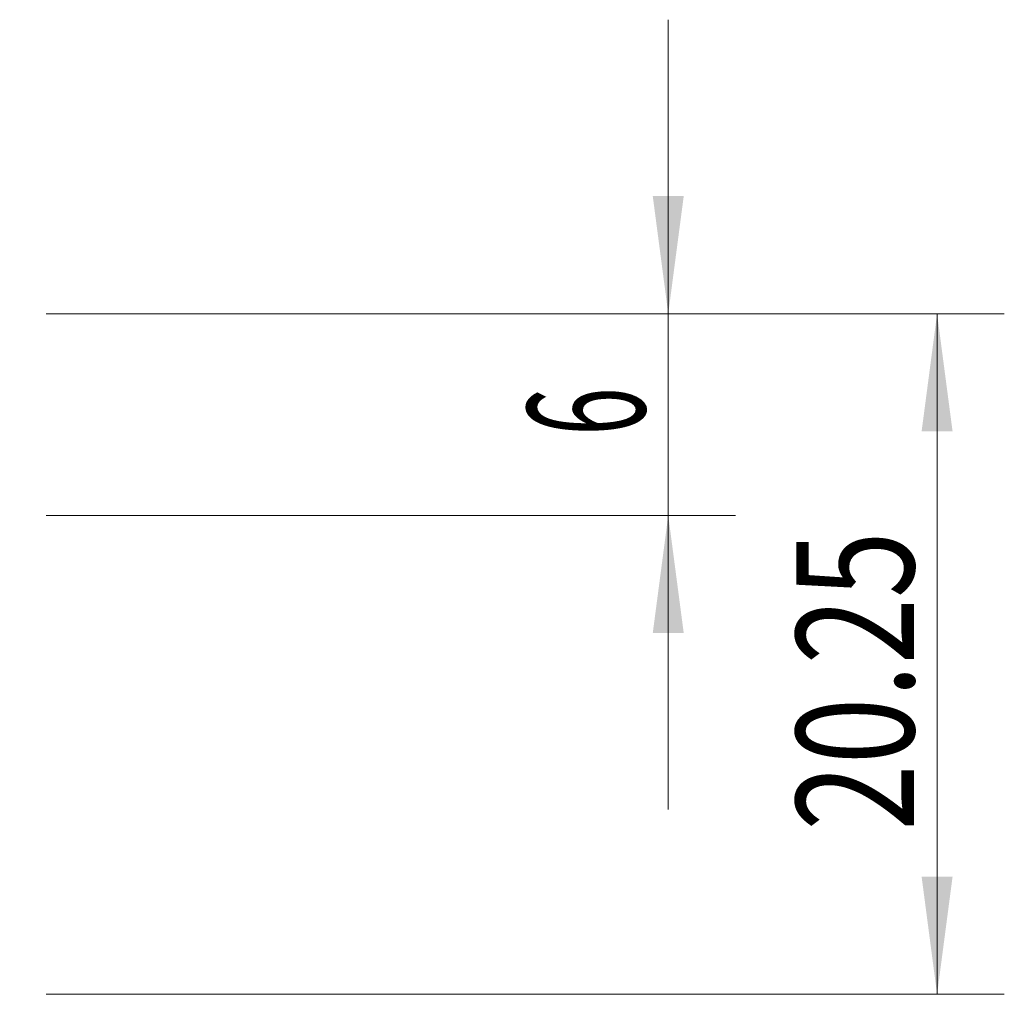
# Model space of a CAD drawing. Units: millimetres. Extents: x -160 to 70, y -55 to 29.
# Drawn here: x 41 to 70, y 0 to 29 of the extents above; entities that cross this region are included whole.
import ezdxf

# ---------------------------------------------------------------- set-up
doc = ezdxf.new("R2010")
doc.units = ezdxf.units.MM
doc.layers.add('2', color=7, linetype='Continuous')
doc.styles.add('iso_b_vert', font='simplex.shx')
doc.dimstyles.get("Standard").update_dxf_attribs({"dimtxt": 0.18, "dimasz": 0.18, "dimexe": 0.18, "dimexo": 0.0625, "dimgap": 0.09, "dimtad": 1, "dimzin": 0, "dimdsep": 52, "dimtxsty": 'Standard', "dimcen": 0.09, "dimadec": 0, "dimazin": 0, "dimtfac": 1, "dimtdec": 4, "dimtofl": 0, "dimtmove": 0, "dimatfit": 3, "dimfxl": 1, "dimtolj": 1, "dimtzin": 0, "dimarcsym": 0})

# ---------------------------------------------------------------- blocks, each defined once
blk = doc.blocks.new('_U2')
at = {"layer": '2', "lineweight": 13}
for p, q in [((41.6755, 20.25), (70.188, 20.25)), ((68.188, 20.25), (68.188, 0)), ((41.6755, 0), (70.188, 0))]:
    blk.add_line(p, q, dxfattribs=at)
at = {"layer": '2', "lineweight": 18}
for points in [[(68.188, 20.25), (68.648784, 16.750002), (67.727216, 16.749998)], [(68.188, 0), (67.727216, 3.499998), (68.648784, 3.500002)]]:
    blk.add_solid(points, dxfattribs=at)
at = {"layer": '2', "lineweight": 18, "insert": (67.498366, 4.867568), "char_height": 3.5, "attachment_point": 7, "rotation": 90, "line_spacing_factor": 1.084337, "style": 'iso_b_vert'}
blk.add_mtext('\\W0.7468;20.25', dxfattribs=at)
blk = doc.blocks.new('_U3')
at = {"layer": '2', "lineweight": 13}
for p, q in [((60.188, 29), (60.188, 5.5)), ((41.6755, 20.25), (62.188, 20.25)), ((41.6755, 14.25), (62.188, 14.25))]:
    blk.add_line(p, q, dxfattribs=at)
at = {"layer": '2', "lineweight": 18}
for points in [[(60.188, 20.25), (59.727216, 23.749998), (60.648784, 23.750002)], [(60.188, 14.25), (60.648784, 10.750002), (59.727216, 10.749998)]]:
    blk.add_solid(points, dxfattribs=at)
at = {"layer": '2', "lineweight": 18, "insert": (59.498366, 16.624767), "char_height": 3.5, "attachment_point": 7, "rotation": 90, "line_spacing_factor": 1.084337, "style": 'iso_b_vert'}
blk.add_mtext('\\W0.5404;6', dxfattribs=at)

msp = doc.modelspace()

# ---------------------------------------------------------------- dimensions: what is measured, and where the dimension line sits
at = {"layer": '2', "lineweight": 18}
for base, p2, picture, middle in [((60.188, 14.25), (40.088, 14.25), '_U3', (60.188, 17.25)), ((68.188, 0), (40.088, 0), '_U2', (68.188, 10.125))]:
    dim = msp.add_linear_dim(base=base, p1=(40.088, 20.25), p2=p2, angle=90, dimstyle='Standard', override={"dimtxt": 3.5, "dimasz": 3.5, "dimexe": 2, "dimexo": 1.5875, "dimgap": 1.75, "dimtad": 1, "dimtih": 0, "dimtoh": 0, "dimdec": 2, "dimlfac": 1, "dimzin": 8, "dimdsep": 46, "dimlunit": 2, "dimpost": '<>', "dimtxsty": 'iso_b_vert', "dimsah": 1, "dimse1": 0, "dimse2": 0, "dimsd1": 0, "dimsd2": 0, "dimclrd": 2, "dimclre": 2, "dimclrt": 2, "dimtol": 0, "dimtm": -0.1, "dimtfac": 1, "dimtdec": 2, "dimtofl": 1, "dimtmove": 0, "dimtzin": 8, "dimlwd": 13, "dimlwe": 13}, dxfattribs=at)
    dim.commit()
    dim.dimension.update_dxf_attribs({"geometry": picture, "text_midpoint": middle})

doc.saveas('drawing.dxf')
